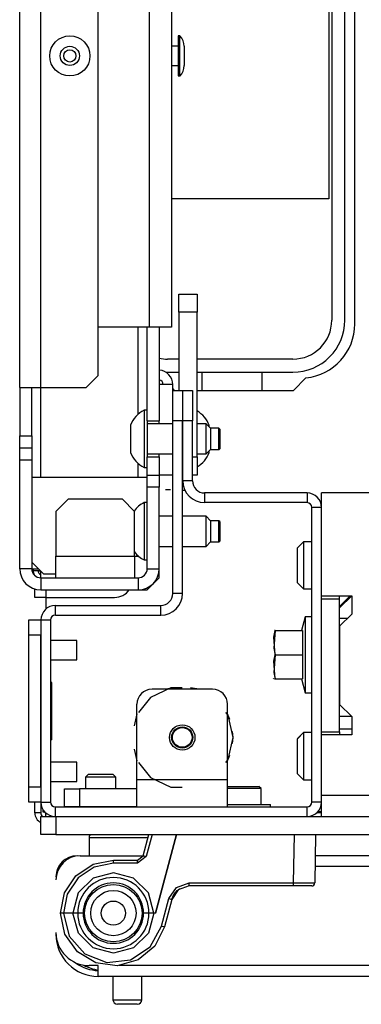
# Model space of a CAD drawing. Units: inches. Extents: x -247 to 38, y -63 to 176.
# Drawn here: x -156 to -154, y -63 to -57 of the extents above; entities that cross this region are included whole.
import ezdxf

# ---------------------------------------------------------------- set-up
doc = ezdxf.new("R2010")
doc.units = ezdxf.units.IN
doc.header["$MEASUREMENT"] = 0
doc.layers.add('TFR-TRI', color=7, linetype='CONTINUOUS')

msp = doc.modelspace()

# ---------------------------------------------------------------- linework, layer by layer
at = {"layer": 'TFR-TRI', "color": 151, "linetype": 'Continuous'}
for p, q in [((-155.7321, -58.9622), (-155.7321, -23.6905)), ((-155.5943, -58.9622), (-155.5943, -23.6905)), ((-155.2202, -58.8835), (-155.2202, -23.7693)), ((-154.9604, -59.1357), (-154.9604, -58.5684)), ((-154.9013, -59.1784), (-154.9013, -58.5681)), ((-154.8226, -58.5681), (-154.8226, -59.1784)), ((-155.299, -58.9622), (-155.2202, -58.8835)), ((-155.7321, -58.9622), (-155.7321, -59.2772)), ((-155.7321, -58.9622), (-155.6917, -58.9622)), ((-155.6917, -58.9622), (-155.5943, -58.9622)), ((-155.6533, -59.2772), (-155.6533, -58.9622)), ((-155.5943, -59.5488), (-155.5943, -58.962)), ((-155.5943, -58.9622), (-155.299, -58.9622)), ((-154.9013, -59.1784), (-154.8226, -59.1784)), ((-154.8226, -59.1882), (-154.8226, -59.1784)), ((-154.8226, -59.1981), (-154.8226, -59.1882)), ((-155.7321, -59.2772), (-155.6533, -59.2772)), ((-155.7321, -59.3559), (-155.7321, -59.2772)), ((-155.6533, -59.2772), (-155.6533, -59.3559)), ((-155.7321, -59.4346), (-155.7321, -59.3559)), ((-155.7321, -59.3559), (-155.6533, -59.3559)), ((-155.6533, -59.3559), (-155.6533, -59.4346)), ((-154.8226, -59.4048), (-154.8226, -59.3949)), ((-155.7321, -60.1433), (-155.7321, -59.4346)), ((-155.6533, -59.4346), (-155.7321, -59.4346)), ((-155.6533, -59.4346), (-155.6533, -60.1433)), ((-154.9604, -59.5487), (-154.9604, -59.457)), ((-154.9013, -59.4146), (-154.8226, -59.4146)), ((-154.9013, -59.5331), (-154.9013, -59.4146)), ((-154.8226, -59.4146), (-154.8226, -59.4048)), ((-154.8226, -59.4146), (-154.8226, -59.5331)), ((-154.9013, -59.6118), (-154.9013, -59.5331)), ((-154.9013, -59.5331), (-154.8226, -59.5331)), ((-154.8226, -59.5331), (-154.8226, -59.6118)), ((-154.9013, -60.1433), (-154.9013, -59.6118)), ((-154.8226, -59.6118), (-154.9013, -59.6118)), ((-154.8226, -60.1433), (-154.8226, -59.6118)), ((-155.6533, -60.1433), (-155.7321, -60.1433)), ((-155.6533, -60.1433), (-155.6413, -60.1433)), ((-155.6413, -60.1433), (-155.61, -60.1433)), ((-155.5943, -60.2024), (-155.5943, -60.1591)), ((-154.9013, -60.1433), (-154.8226, -60.1433)), ((-154.8226, -60.2024), (-154.8226, -60.1433)), ((-155.5943, -60.2024), (-155.5943, -60.2811)), ((-155.5943, -60.2024), (-154.9604, -60.2024)), ((-154.9604, -60.2024), (-154.9604, -60.2811)), ((-154.9013, -60.2811), (-154.8226, -60.2024)), ((-155.5943, -60.2811), (-154.9604, -60.2811)), ((-154.9604, -60.2811), (-154.9013, -60.2811))]:
    msp.add_line(p, q, dxfattribs=at)
at = {"layer": 'TFR-TRI', "color": 3, "linetype": 'Continuous'}
for p, q in [((-154.8856, -58.5685), (-154.8856, -24.0842)), ((-154.7439, -24.0842), (-154.7439, -58.5685)), ((-154.6876, -56.6678), (-154.7006, -56.6678)), ((-154.7006, -56.6678), (-154.7006, -56.7062)), ((-154.6876, -56.7062), (-154.6876, -56.6678)), ((-154.7006, -56.7363), (-154.7439, -56.7363)), ((-154.7006, -56.7062), (-154.7006, -56.7988)), ((-154.6876, -56.7988), (-154.6876, -56.7062)), ((-154.6606, -56.7362), (-154.6606, -56.7545)), ((-154.6606, -56.7545), (-154.6606, -56.7988)), ((-154.7006, -56.7988), (-154.7006, -56.8914)), ((-154.6876, -56.8914), (-154.6876, -56.7988)), ((-154.6606, -56.7988), (-154.6606, -56.8431)), ((-154.7439, -56.8613), (-154.7006, -56.8613)), ((-154.7006, -56.8914), (-154.7006, -56.9298)), ((-154.6876, -56.9298), (-154.6876, -56.8914)), ((-154.6606, -56.8431), (-154.6606, -56.8615)), ((-154.7006, -56.9298), (-154.6876, -56.9298)), ((-154.8856, -58.5685), (-155.2202, -58.5685)), ((-154.7854, -58.5685), (-154.8856, -58.5685)), ((-154.7439, -58.5685), (-154.7854, -58.5685)), ((-154.9013, -59.1095), (-154.9211, -59.1095)), ((-154.9211, -59.1095), (-154.9211, -59.1643)), ((-154.9211, -59.1643), (-154.9211, -59.2965)), ((-154.9013, -59.1784), (-154.9013, -59.2338)), ((-154.734, -59.1981), (-154.9013, -59.1981)), ((-154.5175, -59.1981), (-154.5765, -59.1981)), ((-154.488, -59.2276), (-154.5175, -59.1981)), ((-154.5175, -59.2473), (-154.5175, -59.1981)), ((-155.0096, -59.2079), (-155.0096, -59.2339)), ((-155.0096, -59.2339), (-155.0096, -59.2965)), ((-154.9013, -59.2338), (-154.9013, -59.2965)), ((-154.5175, -59.3457), (-154.5175, -59.2473)), ((-154.4978, -59.2104), (-154.4978, -59.2079)), ((-154.4978, -59.2178), (-154.4978, -59.2104)), ((-154.4338, -59.2276), (-154.488, -59.2276)), ((-154.488, -59.2276), (-154.488, -59.2478)), ((-154.488, -59.2478), (-154.488, -59.2965)), ((-154.4289, -59.2325), (-154.4338, -59.2276)), ((-154.4338, -59.2621), (-154.4338, -59.2276)), ((-154.4338, -59.3309), (-154.4338, -59.2621)), ((-154.4289, -59.2325), (-154.4289, -59.2513)), ((-154.4289, -59.2513), (-154.4289, -59.2965)), ((-155.0096, -59.2965), (-155.0096, -59.3591)), ((-154.9211, -59.2965), (-154.9211, -59.4287)), ((-154.9013, -59.2965), (-154.9013, -59.3592)), ((-154.488, -59.2965), (-154.488, -59.3452)), ((-154.4338, -59.3654), (-154.4338, -59.3309)), ((-154.4289, -59.2965), (-154.4289, -59.3417)), ((-155.0096, -59.3591), (-155.0096, -59.3851)), ((-154.9013, -59.3592), (-154.9013, -59.4146)), ((-154.9013, -59.3949), (-154.734, -59.3949)), ((-154.5765, -59.3949), (-154.5175, -59.3949)), ((-154.5175, -59.3949), (-154.5175, -59.3457)), ((-154.5175, -59.3949), (-154.488, -59.3654)), ((-154.4978, -59.3826), (-154.4978, -59.3752)), ((-154.4978, -59.3851), (-154.4978, -59.3826)), ((-154.488, -59.3452), (-154.488, -59.3654)), ((-154.488, -59.3654), (-154.4338, -59.3654)), ((-154.4338, -59.3654), (-154.4289, -59.3605)), ((-154.4289, -59.3417), (-154.4289, -59.3605)), ((-154.9211, -59.4287), (-154.9211, -59.4835)), ((-154.9211, -59.4835), (-154.9013, -59.4835)), ((-154.9013, -59.5488), (-155.6533, -59.5488)), ((-155.4171, -59.6905), (-155.4958, -59.7693)), ((-155.0628, -59.6905), (-155.4171, -59.6905)), ((-154.984, -59.7693), (-155.0628, -59.6905)), ((-154.9013, -59.7119), (-154.9211, -59.7119)), ((-154.9211, -59.7119), (-154.9211, -59.7666)), ((-155.4958, -59.7693), (-155.4958, -60.0606)), ((-154.984, -60.0606), (-154.984, -59.7693)), ((-154.9211, -59.7666), (-154.9211, -59.8989)), ((-154.734, -59.8004), (-154.8226, -59.8004)), ((-154.5175, -59.8004), (-154.671, -59.8004)), ((-154.488, -59.83), (-154.5175, -59.8004)), ((-154.5175, -59.8496), (-154.5175, -59.8004)), ((-154.4338, -59.83), (-154.488, -59.83)), ((-154.488, -59.83), (-154.488, -59.8501)), ((-154.4289, -59.8349), (-154.4338, -59.83)), ((-154.4338, -59.8644), (-154.4338, -59.83)), ((-154.4289, -59.8349), (-154.4289, -59.8536)), ((-154.9211, -59.8989), (-154.9211, -60.0311)), ((-154.5175, -59.9481), (-154.5175, -59.8496)), ((-154.488, -59.8501), (-154.488, -59.8989)), ((-154.488, -59.8989), (-154.488, -59.9476)), ((-154.4338, -59.9333), (-154.4338, -59.8644)), ((-154.4289, -59.8536), (-154.4289, -59.8989)), ((-154.4289, -59.8989), (-154.4289, -59.9441)), ((-154.5175, -59.9973), (-154.5175, -59.9481)), ((-154.5175, -59.9973), (-154.488, -59.9678)), ((-154.488, -59.9476), (-154.488, -59.9678)), ((-154.488, -59.9678), (-154.4338, -59.9678)), ((-154.4338, -59.9678), (-154.4338, -59.9333)), ((-154.4338, -59.9678), (-154.4289, -59.9628)), ((-154.4289, -59.9441), (-154.4289, -59.9628)), ((-154.9211, -60.0311), (-154.9211, -60.0859)), ((-154.8226, -59.9973), (-154.734, -59.9973)), ((-154.671, -59.9973), (-154.5175, -59.9973)), ((-155.6533, -60.1), (-155.5746, -60.1787)), ((-155.4958, -60.1608), (-155.4958, -60.0606)), ((-155.4958, -60.0606), (-154.984, -60.0606)), ((-154.984, -60.0606), (-154.9592, -60.0606)), ((-154.984, -60.0606), (-154.984, -60.1608)), ((-154.9211, -60.0859), (-154.9013, -60.0859)), ((-155.4958, -60.2024), (-155.4958, -60.1608)), ((-154.984, -60.1608), (-154.984, -60.2024)), ((-155.4958, -60.1787), (-155.5746, -60.1787)), ((-155.36, -60.612), (-155.5312, -60.612)), ((-155.36, -60.6432), (-155.36, -60.612)), ((-155.36, -60.7057), (-155.36, -60.6432)), ((-155.5312, -60.737), (-155.36, -60.737)), ((-155.36, -60.737), (-155.36, -60.7057)), ((-155.36, -61.4057), (-155.5312, -61.4057)), ((-155.36, -61.4369), (-155.36, -61.4057)), ((-155.36, -61.4994), (-155.36, -61.4369)), ((-155.36, -61.5307), (-155.36, -61.4994)), ((-155.5312, -61.5307), (-155.36, -61.5307))]:
    msp.add_line(p, q, dxfattribs=at)
at = {"layer": 'TFR-TRI', "color": 83, "linetype": 'Continuous'}
for p, q in [((-153.549, -58.5468), (-153.549, -54.2555)), ((-153.9476, -58.9799), (-153.867, -58.8993)), ((-154.734, -58.971), (-154.7251, -58.9799)), ((-154.7251, -58.9799), (-154.6946, -58.9799)), ((-154.5765, -58.9799), (-153.9476, -58.9799)), ((-155.6336, -60.3303), (-155.6336, -60.2751)), ((-155.5627, -60.281), (-155.5627, -60.3303)), ((-155.6129, -60.3303), (-155.6336, -60.3303)), ((-155.5627, -60.3303), (-155.6129, -60.3303)), ((-155.5627, -60.3303), (-155.5627, -60.4072)), ((-155.5627, -60.3303), (-155.1139, -60.3303)), ((-153.7655, -61.7279), (-153.7895, -61.7279))]:
    msp.add_line(p, q, dxfattribs=at)
at = {"layer": 'TFR-TRI', "color": 12, "linetype": 'Continuous'}
for p, q in [((-153.6986, -54.2802), (-153.6986, -58.5222)), ((-153.613, -58.5222), (-153.613, -54.2802)), ((-154.6946, -58.7762), (-154.7694, -58.7762)), ((-153.9526, -58.7762), (-154.5765, -58.7762)), ((-154.7694, -58.8618), (-154.6946, -58.8618)), ((-154.5765, -58.8618), (-153.9526, -58.8618)), ((-154.5424, -58.9799), (-154.5424, -58.8622)), ((-154.5424, -58.8622), (-154.1544, -58.8622)), ((-154.1544, -58.8622), (-154.1544, -58.9799))]:
    msp.add_line(p, q, dxfattribs=at)
at = {"layer": 'TFR-TRI', "color": 215, "linetype": 'Continuous'}
for p, q in [((-153.7184, -55.0712), (-153.7184, -57.7312)), ((-153.7184, -57.7312), (-154.7439, -57.7312)), ((-153.7655, -61.2063), (-153.7655, -60.3402)), ((-153.7655, -60.3402), (-153.6474, -60.3402)), ((-153.6474, -60.3402), (-153.6474, -60.3205)), ((-153.6474, -61.2063), (-153.6474, -60.3402)), ((-153.5981, -60.4681), (-153.6474, -60.4681)), ((-153.7655, -61.2063), (-153.6474, -61.2063)), ((-153.6474, -61.2063), (-153.6474, -61.226))]:
    msp.add_line(p, q, dxfattribs=at)
at = {"layer": 'TFR-TRI', "color": 93, "linetype": 'Continuous'}
for q in [(-154.6946, -58.3516), (-154.6946, -58.9815)]:
    msp.add_line((-154.6946, -58.4697), q, dxfattribs=at)
at = {"layer": 'TFR-TRI', "color": 2, "linetype": 'Continuous'}
for p, q in [((-154.6946, -58.4697), (-154.6946, -58.3516)), ((-154.6946, -58.3516), (-154.5765, -58.3516)), ((-154.5765, -58.3516), (-154.5765, -58.4697)), ((-154.6946, -58.4697), (-154.6946, -58.9815)), ((-154.5765, -58.4697), (-154.6946, -58.4697)), ((-154.5765, -59.4146), (-154.5765, -58.4697)), ((-154.671, -59.4146), (-154.669, -59.4146)), ((-154.606, -59.4146), (-154.5765, -59.4146)), ((-154.5765, -59.4146), (-154.5765, -59.5327)), ((-154.669, -59.5327), (-154.671, -59.5327)), ((-154.5765, -59.5327), (-154.606, -59.5327)), ((-154.6549, -59.6321), (-154.671, -59.6321))]:
    msp.add_line(p, q, dxfattribs=at)
at = {"layer": 'TFR-TRI', "color": 155, "linetype": 'Continuous'}
for p, q in [((-154.7597, -58.9422), (-154.8226, -58.9422)), ((-154.734, -58.9422), (-154.7597, -58.9422)), ((-154.734, -58.9815), (-154.734, -58.9422)), ((-154.7597, -59.5327), (-154.8226, -59.5327)), ((-154.734, -59.5327), (-154.7597, -59.5327)), ((-154.7498, -59.6292), (-154.7818, -59.6292)), ((-154.7498, -59.6292), (-154.7818, -59.6292))]:
    msp.add_line(p, q, dxfattribs=at)
at = {"layer": 'TFR-TRI', "color": 173, "linetype": 'Continuous'}
for p, q in [((-154.734, -59.1784), (-154.734, -58.9815)), ((-154.734, -58.9815), (-154.671, -58.9815)), ((-154.671, -58.9815), (-154.671, -59.1784)), ((-154.669, -59.1784), (-154.669, -58.9815)), ((-154.669, -58.9815), (-154.606, -58.9815)), ((-154.606, -58.9815), (-154.606, -59.1784)), ((-154.734, -60.3044), (-154.734, -59.1784)), ((-154.671, -59.1784), (-154.734, -59.1784)), ((-154.671, -60.3044), (-154.671, -59.1784)), ((-154.606, -59.1784), (-154.669, -59.1784)), ((-154.669, -59.5705), (-154.669, -59.1784)), ((-154.606, -59.5705), (-154.606, -59.1784)), ((-154.606, -59.5705), (-154.669, -59.5705)), ((-153.86, -59.6493), (-154.5273, -59.6493)), ((-154.5273, -59.6493), (-154.5273, -59.7122)), ((-153.86, -59.6493), (-153.86, -59.7122)), ((-153.86, -59.7122), (-154.5273, -59.7122)), ((-153.8285, -61.665), (-153.8285, -59.7437)), ((-153.7655, -59.7437), (-153.8285, -59.7437)), ((-154.671, -60.3044), (-154.734, -60.3044)), ((-153.7655, -60.3402), (-153.7655, -60.3205)), ((-155.4997, -60.4461), (-155.4997, -60.3831)), ((-155.4997, -60.3831), (-154.8128, -60.3831)), ((-154.8128, -60.4461), (-154.8128, -60.3831)), ((-155.5942, -60.4776), (-155.5942, -61.665)), ((-155.5942, -60.4776), (-155.5312, -60.4776)), ((-155.5312, -60.4776), (-155.5312, -61.665)), ((-155.4997, -60.4461), (-154.8128, -60.4461)), ((-153.7655, -61.226), (-153.7655, -61.2063)), ((-153.7655, -61.665), (-153.7655, -61.6216)), ((-155.5942, -61.665), (-155.5312, -61.665)), ((-155.4997, -61.6965), (-153.86, -61.6965)), ((-155.4997, -61.7594), (-155.4997, -61.6965)), ((-153.86, -61.7594), (-153.86, -61.6965)), ((-153.7655, -61.665), (-153.8285, -61.665))]:
    msp.add_line(p, q, dxfattribs=at)
at = {"layer": 'TFR-TRI', "color": 132, "linetype": 'Continuous'}
for p, q in [((-153.0765, -59.6492), (-153.7655, -59.6492)), ((-153.7655, -60.3205), (-153.7655, -59.6492)), ((-153.7655, -60.3205), (-153.5686, -60.3205)), ((-153.5686, -60.3205), (-153.6474, -60.3992)), ((-153.5686, -60.3205), (-153.5686, -60.4386)), ((-153.5686, -60.4386), (-153.6474, -60.5173)), ((-153.6474, -60.5173), (-153.6474, -61.0291)), ((-153.6474, -61.0291), (-153.5686, -61.1079)), ((-153.5686, -61.1079), (-153.6474, -61.1079)), ((-153.5686, -61.1079), (-153.5686, -61.226)), ((-153.5686, -61.226), (-153.7655, -61.226)), ((-153.7655, -61.6216), (-153.7655, -61.226)), ((-134.0371, -61.6216), (-153.7655, -61.6216)), ((-153.7655, -61.7191), (-153.7655, -61.6216)), ((-153.7655, -61.7594), (-153.7655, -61.7191))]:
    msp.add_line(p, q, dxfattribs=at)
at = {"layer": 'TFR-TRI', "color": 254, "linetype": 'Continuous'}
for p, q in [((-153.8836, -59.9681), (-153.923, -60.0075)), ((-153.8836, -59.9681), (-153.923, -60.0075)), ((-153.8285, -59.9681), (-153.8836, -59.9681)), ((-153.8285, -59.9681), (-153.8836, -59.9681)), ((-153.8836, -59.9681), (-153.8836, -60.0131)), ((-153.923, -60.0409), (-153.923, -60.0075)), ((-153.8836, -60.0131), (-153.8836, -60.1216)), ((-153.923, -60.1216), (-153.923, -60.0409)), ((-153.923, -60.2024), (-153.923, -60.1216)), ((-153.8836, -60.1216), (-153.8836, -60.2302)), ((-153.923, -60.2358), (-153.923, -60.2024)), ((-153.8836, -60.2302), (-153.8836, -60.2752)), ((-153.923, -60.2358), (-153.8836, -60.2752)), ((-153.8836, -60.2752), (-153.8285, -60.2752)), ((-153.5686, -61.1886), (-153.6474, -61.1886)), ((-153.8836, -61.2122), (-153.923, -61.2515)), ((-153.8836, -61.2122), (-153.923, -61.2516)), ((-153.923, -61.285), (-153.923, -61.2516)), ((-153.8285, -61.2122), (-153.8836, -61.2122)), ((-153.8285, -61.2122), (-153.8836, -61.2122)), ((-153.8836, -61.2122), (-153.8836, -61.2572)), ((-153.8836, -61.2572), (-153.8836, -61.3658)), ((-153.923, -61.3658), (-153.923, -61.285)), ((-153.923, -61.4465), (-153.923, -61.3658)), ((-153.8836, -61.3658), (-153.8836, -61.4743)), ((-153.923, -61.4799), (-153.923, -61.4465)), ((-153.923, -61.4799), (-153.8836, -61.5193)), ((-153.8836, -61.4743), (-153.8836, -61.5193)), ((-153.8836, -61.5193), (-153.8285, -61.5193))]:
    msp.add_line(p, q, dxfattribs=at)
at = {"layer": 'TFR-TRI', "color": 11, "linetype": 'Continuous'}
for p, q in [((-155.6443, -60.1432), (-155.6443, -60.1543)), ((-155.6443, -60.1543), (-155.6317, -60.1543)), ((-155.6317, -60.1543), (-155.599, -60.1543))]:
    msp.add_line(p, q, dxfattribs=at)
at = {"layer": 'TFR-TRI', "color": 135, "linetype": 'Continuous'}
msp.add_line((-153.6474, -60.3894), (-153.5785, -60.3205), dxfattribs=at)
at = {"layer": 'TFR-TRI', "color": 124, "linetype": 'Continuous'}
for p, q in [((-155.673, -60.5064), (-155.673, -60.4776)), ((-155.673, -60.4776), (-155.5942, -60.4776)), ((-155.673, -60.576), (-155.673, -60.5064)), ((-155.673, -61.5666), (-155.673, -60.576)), ((-155.5942, -60.576), (-155.673, -60.576)), ((-155.5942, -61.5666), (-155.5942, -60.576)), ((-155.5234, -60.8843), (-155.5312, -60.8843)), ((-155.5234, -61.2583), (-155.5234, -60.8843)), ((-155.5234, -61.2583), (-155.5312, -61.2583)), ((-155.673, -61.6362), (-155.673, -61.5666)), ((-155.673, -61.5666), (-155.5942, -61.5666)), ((-155.673, -61.665), (-155.673, -61.6362)), ((-155.5942, -61.665), (-155.673, -61.665))]:
    msp.add_line(p, q, dxfattribs=at)
at = {"layer": 'TFR-TRI', "color": 46, "linetype": 'Continuous'}
for p, q in [((-155.6336, -60.4764), (-155.6336, -60.476)), ((-155.6336, -60.476), (-155.5942, -60.476)), ((-155.6336, -60.4776), (-155.6336, -60.4764)), ((-155.5942, -60.476), (-155.5942, -60.4764)), ((-155.5942, -60.4764), (-155.5942, -60.4776)), ((-155.6336, -61.7358), (-155.6336, -61.665)), ((-155.5942, -61.665), (-155.5942, -61.7358)), ((-155.5942, -61.7358), (-155.6336, -61.7358)), ((-155.5627, -61.7358), (-155.5627, -61.7354)), ((-155.5627, -61.7488), (-155.5627, -61.7358)), ((-155.562, -61.7358), (-155.5627, -61.7358)), ((-155.5627, -61.7594), (-155.5627, -61.7488)), ((-153.7652, -61.7358), (-153.7972, -61.7358))]:
    msp.add_line(p, q, dxfattribs=at)
at = {"layer": 'TFR-TRI', "color": 21, "linetype": 'Continuous'}
for p, q in [((-153.8718, -60.4563), (-153.8961, -60.5468)), ((-153.8285, -60.4563), (-153.8718, -60.4563)), ((-153.8718, -60.4563), (-153.8718, -60.4895)), ((-153.8718, -60.4895), (-153.8718, -60.5803)), ((-154.0754, -60.5889), (-154.0667, -60.5468)), ((-154.0667, -60.5468), (-154.0754, -60.6622)), ((-154.0715, -60.5468), (-154.0727, -60.5468)), ((-154.0667, -60.5468), (-154.0715, -60.5468)), ((-154.0667, -60.5468), (-153.8895, -60.5468)), ((-153.8895, -60.5468), (-153.8895, -60.7043)), ((-154.0667, -60.7043), (-154.0754, -60.5889)), ((-153.8718, -60.5803), (-153.8718, -60.7043)), ((-154.0754, -60.6622), (-154.0667, -60.7043)), ((-154.0667, -60.7043), (-154.0754, -60.8197)), ((-154.0754, -60.7464), (-154.0667, -60.7043)), ((-154.0667, -60.8618), (-154.0754, -60.7464)), ((-154.0667, -60.7043), (-153.8895, -60.7043)), ((-153.8895, -60.7043), (-153.8895, -60.8618)), ((-153.8718, -60.7043), (-153.8718, -60.8283)), ((-154.0805, -60.8566), (-154.078, -60.8618)), ((-154.0754, -60.8197), (-154.0667, -60.8618)), ((-154.0727, -60.8618), (-154.0715, -60.8618)), ((-154.0715, -60.8618), (-154.0667, -60.8618)), ((-154.0667, -60.8618), (-153.8895, -60.8618)), ((-153.8961, -60.8618), (-153.8718, -60.9523)), ((-153.8718, -60.8283), (-153.8718, -60.9191)), ((-153.8718, -60.9191), (-153.8718, -60.9523)), ((-153.8718, -60.9523), (-153.8285, -60.9523)), ((-154.3777, -61.6807), (-154.2554, -61.6807)), ((-154.2554, -61.6807), (-154.1432, -61.6807)), ((-154.1432, -61.6807), (-154.0982, -61.6807)), ((-154.0982, -61.6965), (-154.0982, -61.6807)), ((-155.5942, -61.7594), (-155.5654, -61.7594)), ((-155.5942, -61.8776), (-155.5942, -61.7594)), ((-155.5654, -61.7594), (-155.4958, -61.7594)), ((-155.4958, -61.7594), (-132.3068, -61.7594)), ((-155.4958, -61.7594), (-155.4958, -61.8776)), ((-155.5654, -61.8776), (-155.5942, -61.8776)), ((-155.4958, -61.8776), (-155.5654, -61.8776)), ((-155.4958, -61.8776), (-132.3068, -61.8776))]:
    msp.add_line(p, q, dxfattribs=at)
at = {"layer": 'TFR-TRI', "color": 252, "linetype": 'Continuous'}
for p, q in [((-154.747, -60.9194), (-154.8804, -60.9836)), ((-154.4761, -60.9287), (-154.8698, -60.9287)), ((-154.7266, -60.9199), (-154.7801, -60.9287)), ((-154.7266, -60.9199), (-154.7801, -60.9287)), ((-154.7266, -60.9199), (-154.7801, -60.9287)), ((-154.673, -60.9194), (-154.747, -60.9194)), ((-154.5659, -60.9287), (-154.6194, -60.9199)), ((-154.5659, -60.9287), (-154.6194, -60.9199)), ((-154.5659, -60.9287), (-154.6194, -60.9199)), ((-154.8804, -60.9836), (-154.9573, -61.0801)), ((-154.9683, -61.5193), (-154.9683, -61.0272)), ((-154.3777, -61.5193), (-154.3777, -61.0272)), ((-154.9683, -61.0905), (-154.987, -61.1671)), ((-154.9683, -61.0905), (-154.987, -61.1671)), ((-154.9683, -61.0905), (-154.987, -61.1671)), ((-154.3732, -61.0994), (-154.3886, -61.0801)), ((-154.3638, -61.1276), (-154.3777, -61.0904)), ((-154.3638, -61.1276), (-154.3777, -61.0904)), ((-154.3638, -61.1276), (-154.3777, -61.0904)), ((-154.3403, -61.2437), (-154.3732, -61.0994)), ((-154.3732, -61.388), (-154.3403, -61.2437)), ((-154.3403, -61.2437), (-154.345, -61.2043)), ((-154.3403, -61.2437), (-154.345, -61.2043)), ((-154.3403, -61.2437), (-154.345, -61.2043)), ((-154.345, -61.2831), (-154.3403, -61.2437)), ((-154.345, -61.2831), (-154.3403, -61.2437)), ((-154.345, -61.2831), (-154.3403, -61.2437)), ((-154.987, -61.3203), (-154.9683, -61.3969)), ((-154.987, -61.3203), (-154.9683, -61.3969)), ((-154.987, -61.3203), (-154.9683, -61.3969)), ((-154.3886, -61.4073), (-154.3732, -61.388)), ((-154.3777, -61.397), (-154.3638, -61.3598)), ((-154.3777, -61.397), (-154.3638, -61.3598)), ((-154.3777, -61.397), (-154.3638, -61.3598)), ((-154.9573, -61.4073), (-154.8804, -61.5038)), ((-154.8804, -61.5038), (-154.747, -61.568)), ((-155.4407, -61.5783), (-155.4119, -61.5783)), ((-155.4407, -61.6965), (-155.4407, -61.5783)), ((-155.4119, -61.5783), (-155.3423, -61.5783)), ((-154.9683, -61.5783), (-155.3423, -61.5783)), ((-155.3423, -61.5783), (-155.3423, -61.6965)), ((-154.3777, -61.5193), (-154.9683, -61.5193)), ((-154.9683, -61.6446), (-154.9683, -61.5193)), ((-154.747, -61.568), (-154.673, -61.568)), ((-154.3777, -61.6446), (-154.3777, -61.5193)), ((-154.3762, -61.5626), (-154.3777, -61.5641)), ((-154.3351, -61.5776), (-154.3777, -61.5776)), ((-154.3762, -61.5626), (-154.3257, -61.5626)), ((-154.2753, -61.5776), (-154.3351, -61.5776)), ((-154.3257, -61.5626), (-154.2249, -61.5626)), ((-154.1934, -61.5776), (-154.2753, -61.5776)), ((-154.2249, -61.5626), (-154.1745, -61.5626)), ((-154.1595, -61.5776), (-154.1934, -61.5776)), ((-154.1595, -61.5776), (-154.1745, -61.5626)), ((-154.1595, -61.6807), (-154.1595, -61.5776)), ((-154.9683, -61.6965), (-154.9683, -61.6446)), ((-154.3777, -61.6965), (-154.3777, -61.6446)), ((-155.4119, -61.6965), (-155.4407, -61.6965)), ((-155.3423, -61.6965), (-155.4119, -61.6965)), ((-154.9683, -61.6965), (-155.3423, -61.6965)), ((-154.9683, -61.6965), (-154.3777, -61.6965))]:
    msp.add_line(p, q, dxfattribs=at)
at = {"layer": 'TFR-TRI', "color": 251, "linetype": 'Continuous'}
for p, q in [((-155.2832, -61.4839), (-155.3029, -61.5035)), ((-155.3029, -61.5035), (-155.3029, -61.5783)), ((-155.2741, -61.5035), (-155.3029, -61.5035)), ((-155.2832, -61.4839), (-155.2438, -61.4839)), ((-155.2045, -61.5035), (-155.2741, -61.5035)), ((-155.2438, -61.4839), (-155.1651, -61.4839)), ((-155.1349, -61.5035), (-155.2045, -61.5035)), ((-155.1651, -61.4839), (-155.1257, -61.4839)), ((-155.106, -61.5035), (-155.1349, -61.5035)), ((-155.106, -61.5035), (-155.1257, -61.4839)), ((-155.106, -61.5783), (-155.106, -61.5035))]:
    msp.add_line(p, q, dxfattribs=at)
at = {"layer": 'TFR-TRI', "color": 44, "linetype": 'Continuous'}
for p, q in [((-155.5793, -61.7319), (-155.5793, -61.716)), ((-155.5663, -61.7319), (-155.5793, -61.7319))]:
    msp.add_line(p, q, dxfattribs=at)
at = {"layer": 'TFR-TRI', "color": 5, "linetype": 'Continuous'}
for p, q in [((-155.2803, -61.899), (-155.2803, -62.0153)), ((-155.2468, -61.899), (-155.2803, -61.899)), ((-155.1553, -61.899), (-155.2468, -61.899)), ((-155.0303, -61.899), (-155.1553, -61.899)), ((-154.9602, -61.899), (-155.0303, -61.899)), ((-154.8957, -61.899), (-154.9602, -61.899)), ((-155.1243, -62.8028), (-155.1243, -62.954)), ((-154.9363, -62.954), (-154.9363, -62.8028)), ((-155.1243, -62.954), (-155.0773, -62.954)), ((-155.0755, -62.984), (-155.0943, -62.984)), ((-155.0773, -62.954), (-154.9833, -62.954)), ((-155.0303, -62.984), (-155.0755, -62.984)), ((-154.985, -62.984), (-155.0303, -62.984)), ((-154.9663, -62.984), (-154.985, -62.984)), ((-154.9833, -62.954), (-154.9363, -62.954))]:
    msp.add_line(p, q, dxfattribs=at)
at = {"layer": 'TFR-TRI', "color": 63, "linetype": 'Continuous'}
for p, q in [((-154.927, -62.0157), (-154.8899, -61.8776)), ((-154.8696, -61.8776), (-154.908, -62.0207)), ((-154.7095, -61.8776), (-154.8467, -62.3894)), ((-154.8467, -62.3894), (-154.7095, -61.8776)), ((-153.9476, -62.1927), (-153.9421, -61.8776)), ((-153.8043, -61.8776), (-153.8098, -62.1929)), ((-154.965, -62.0449), (-154.927, -62.0157)), ((-154.908, -62.0207), (-154.965, -62.0645)), ((-154.9214, -62.0171), (-154.927, -62.0157)), ((-154.908, -62.0207), (-154.9214, -62.0171)), ((-155.3654, -62.1458), (-155.2536, -62.0711)), ((-155.2461, -62.0892), (-155.3515, -62.1596)), ((-155.2536, -62.0711), (-155.1218, -62.0449)), ((-155.1218, -62.0645), (-155.2461, -62.0892)), ((-155.1218, -62.0449), (-154.965, -62.0449)), ((-155.1218, -62.0506), (-155.1218, -62.0449)), ((-155.1218, -62.0645), (-155.1218, -62.0506)), ((-154.965, -62.0645), (-155.1218, -62.0645)), ((-154.965, -62.0506), (-154.965, -62.0449)), ((-154.965, -62.0645), (-154.965, -62.0506)), ((-155.44, -62.2575), (-155.3654, -62.1458)), ((-155.3515, -62.1596), (-155.4219, -62.265)), ((-155.1218, -62.1264), (-155.2536, -62.1615)), ((-154.99, -62.1615), (-155.1218, -62.1264)), ((-155.2536, -62.1615), (-155.3502, -62.2578)), ((-154.8934, -62.2578), (-154.99, -62.1615)), ((-154.7602, -62.2948), (-154.7109, -62.2212)), ((-154.7109, -62.2212), (-154.6271, -62.1927)), ((-154.6271, -62.2122), (-154.699, -62.2366)), ((-154.6271, -62.1927), (-153.9476, -62.1927)), ((-154.6271, -62.2065), (-154.6271, -62.1927)), ((-154.6271, -62.2122), (-154.6271, -62.2065)), ((-153.9476, -62.2122), (-154.6271, -62.2122)), ((-153.9476, -62.1927), (-153.8501, -62.1929)), ((-153.9476, -62.2065), (-153.9476, -62.1927)), ((-153.9476, -62.2122), (-153.9476, -62.2065)), ((-153.864, -62.2122), (-153.9476, -62.2122)), ((-153.8295, -62.2122), (-153.864, -62.2122)), ((-153.8501, -62.1929), (-153.8098, -62.1929)), ((-155.4663, -62.3893), (-155.44, -62.2575)), ((-155.4219, -62.265), (-155.4466, -62.3894)), ((-155.3502, -62.2578), (-155.3861, -62.3894)), ((-154.8575, -62.3894), (-154.8934, -62.2578)), ((-154.699, -62.2366), (-154.7411, -62.2997)), ((-154.741, -62.2994), (-154.7273, -62.2678)), ((-154.7273, -62.2678), (-154.7061, -62.2425)), ((-154.7061, -62.2425), (-154.6873, -62.2287)), ((-154.8081, -62.4736), (-154.7602, -62.2948)), ((-154.7411, -62.2997), (-154.789, -62.4785)), ((-154.7602, -62.2948), (-154.7467, -62.2984)), ((-154.7467, -62.2984), (-154.7411, -62.2997)), ((-154.7411, -62.2997), (-154.741, -62.2994)), ((-155.4376, -62.5271), (-155.4663, -62.3893)), ((-155.4658, -62.3893), (-155.4662, -62.3893)), ((-155.4633, -62.3893), (-155.4658, -62.3893)), ((-155.4589, -62.3894), (-155.4633, -62.3893)), ((-155.4531, -62.3894), (-155.4589, -62.3894)), ((-155.4466, -62.3894), (-155.4531, -62.3894)), ((-155.3861, -62.3894), (-155.4466, -62.3894)), ((-155.4466, -62.3894), (-155.41, -62.5394)), ((-155.3498, -62.5204), (-155.3861, -62.3894)), ((-155.354, -62.3894), (-155.3861, -62.3894)), ((-155.3186, -62.3894), (-155.354, -62.3894)), ((-154.8896, -62.3894), (-154.9249, -62.3894)), ((-154.8575, -62.3894), (-154.8938, -62.5204)), ((-154.8575, -62.3894), (-154.8896, -62.3894)), ((-154.8467, -62.3894), (-154.8575, -62.3894)), ((-154.8823, -62.609), (-154.8081, -62.4736)), ((-154.789, -62.4785), (-154.8525, -62.6042)), ((-154.8081, -62.4736), (-154.7946, -62.4771)), ((-154.7946, -62.4771), (-154.789, -62.4785)), ((-155.3561, -62.6419), (-155.4376, -62.5271)), ((-155.41, -62.5394), (-155.3082, -62.6555)), ((-155.2532, -62.6161), (-155.3498, -62.5204)), ((-154.8938, -62.5204), (-154.9904, -62.6161)), ((-155.0108, -62.6948), (-154.8823, -62.609)), ((-154.8525, -62.6042), (-154.9608, -62.6939)), ((-155.2356, -62.7145), (-155.3561, -62.6419)), ((-155.3082, -62.6555), (-155.1643, -62.7115)), ((-155.1218, -62.6511), (-155.2532, -62.6161)), ((-154.9904, -62.6161), (-155.1218, -62.6511)), ((-155.0961, -62.7329), (-155.2356, -62.7145)), ((-155.1643, -62.7115), (-155.0108, -62.6948)), ((-154.9608, -62.6939), (-155.0961, -62.7329))]:
    msp.add_line(p, q, dxfattribs=at)
at = {"layer": 'TFR-TRI', "color": 22, "linetype": 'Continuous'}
for p, q in [((-155.3777, -62.0168), (-155.3777, -62.0153)), ((-155.358, -62.0166), (-155.358, -62.0153)), ((-155.3383, -62.0153), (-154.9269, -62.0153)), ((-145.4683, -62.0153), (-153.8066, -62.0153)), ((-145.4683, -62.0862), (-153.8078, -62.0862)), ((-155.4946, -62.1531), (-155.4958, -62.1531)), ((-155.4955, -62.5272), (-155.4958, -62.5272)), ((-155.2202, -62.7319), (-155.2793, -62.7319)), ((-155.2202, -62.782), (-155.2202, -62.7319)), ((-144.0509, -62.7319), (-155.085, -62.7319)), ((-155.2202, -62.8028), (-155.2202, -62.782)), ((-144.0509, -62.8028), (-155.2202, -62.8028))]:
    msp.add_line(p, q, dxfattribs=at)
at = {"layer": 'TFR-TRI', "color": 3, "linetype": 'Continuous'}
for centre, radius in [((-155.4053, -56.7988), 0.131), ((-155.4053, -56.7988), 0.0627), ((-155.4053, -56.7988), 0.04), ((-154.673, -61.2437), 0.0689), ((-154.673, -61.2437), 0.064)]:
    msp.add_circle(centre, radius, dxfattribs=at)
at = {"layer": 'TFR-TRI', "color": 252, "linetype": 'Continuous'}
msp.add_circle((-154.673, -61.2437), 0.0827, dxfattribs=at)
at = {"layer": 'TFR-TRI', "color": 153, "linetype": 'Continuous'}
for radius in [0.187, 0.1476, 0.0787]:
    msp.add_circle((-155.1218, -62.3894), radius, dxfattribs=at)
at = {"layer": 'TFR-TRI', "color": 3, "linetype": 'Continuous'}
for centre, radius, start, end in [((-154.7606, -56.7362), 0.1, 0, 43.11361), ((-154.7606, -56.8615), 0.1, 316.88639, 0), ((-154.843, -59.2687), 0.1774, 116.13763, 159.94531), ((-154.6644, -59.2687), 0.1774, 20.05469, 60.29615), ((-154.843, -59.3242), 0.1774, 200.05469, 243.86237), ((-154.6644, -59.3242), 0.1774, 299.70385, 339.94531), ((-154.843, -59.8711), 0.1774, 116.13763, 143.9952), ((-154.843, -59.9266), 0.1774, 217.33477, 243.86237)]:
    msp.add_arc(centre, radius, start, end, dxfattribs=at)
at = {"layer": 'TFR-TRI', "color": 12, "linetype": 'Continuous'}
for centre, radius, start, end in [((-153.9526, -58.5222), 0.254, 270, 0), ((-153.9526, -58.5222), 0.3396, 270, 0), ((-154.7694, -58.5222), 0.254, 257.91609, 270), ((-154.7694, -58.5222), 0.3396, 268.21547, 270)]:
    msp.add_arc(centre, radius, start, end, dxfattribs=at)
at = {"layer": 'TFR-TRI', "color": 83, "linetype": 'Continuous'}
for centre, radius, start, end in [((-153.9033, -58.5468), 0.3543, 275.88246, 0), ((-155.1139, -60.2122), 0.1181, 270, 324.31359)]:
    msp.add_arc(centre, radius, start, end, dxfattribs=at)
at = {"layer": 'TFR-TRI', "color": 155, "linetype": 'Continuous'}
for radius, end in [(0.0935, 86.985), (0.03, 80.56547)]:
    msp.add_arc((-154.8275, -58.9422), radius, 0, end, dxfattribs=at)
at = {"layer": 'TFR-TRI', "color": 173, "linetype": 'Continuous'}
for centre, radius, start, end in [((-154.5273, -59.5705), 0.1417, 180, 270), ((-154.5273, -59.5705), 0.0787, 180, 270), ((-153.86, -59.7437), 0.0945, 0, 90), ((-153.86, -59.7437), 0.0315, 0, 90), ((-154.8128, -60.3044), 0.1417, 270, 0), ((-154.8128, -60.3044), 0.0787, 270, 0), ((-155.4997, -60.4776), 0.0945, 90, 180), ((-155.4997, -60.4776), 0.0315, 90, 180), ((-155.4997, -61.665), 0.0945, 180, 268.18734), ((-155.4997, -61.665), 0.0315, 180, 270), ((-153.86, -61.665), 0.0315, 270, 0), ((-153.86, -61.665), 0.0945, 271.81266, 0)]:
    msp.add_arc(centre, radius, start, end, dxfattribs=at)
at = {"layer": 'TFR-TRI', "color": 151, "linetype": 'Continuous'}
for centre, radius, start, end in [((-155.5943, -60.1433), 0.1378, 180, 270), ((-155.5943, -60.1433), 0.0591, 180, 270), ((-154.9604, -60.1433), 0.1378, 270, 0), ((-154.9604, -60.1433), 0.0591, 270, 0), ((-155.1809, -62.4878), 0.2756, 241.10859, 261.78609)]:
    msp.add_arc(centre, radius, start, end, dxfattribs=at)
at = {"layer": 'TFR-TRI', "color": 11, "linetype": 'Continuous'}
for radius, end in [(0.063, 208.6425), (0.0315, 245.63672)]:
    msp.add_arc((-155.5813, -60.1543), radius, 180, end, dxfattribs=at)
at = {"layer": 'TFR-TRI', "color": 22, "linetype": 'Continuous'}
for centre, radius, start, end in [((-155.5498, -60.1228), 0.063, 210.00094, 225.06891), ((-155.3383, -62.1728), 0.1575, 90, 180), ((-155.358, -62.1531), 0.1378, 90, 180), ((-155.2793, -62.5153), 0.2165, 180, 270), ((-155.2202, -62.5272), 0.2756, 180, 270), ((-155.2202, -62.5272), 0.2362, 232.54031, 270)]:
    msp.add_arc(centre, radius, start, end, dxfattribs=at)
at = {"layer": 'TFR-TRI', "color": 252, "linetype": 'Continuous'}
for centre, start, end in [((-154.8698, -61.0272), 90, 180), ((-154.4761, -61.0272), 0, 90)]:
    msp.add_arc(centre, 0.0984, start, end, dxfattribs=at)
at = {"layer": 'TFR-TRI', "color": 46, "linetype": 'Continuous'}
for radius, end in [(0.0709, 243.61172), (0.0315, 228.59016)]:
    msp.add_arc((-155.5627, -61.7358), radius, 180, end, dxfattribs=at)
at = {"layer": 'TFR-TRI', "color": 5, "linetype": 'Continuous'}
for centre, radius, start, end in [((-155.2403, -61.899), 0.04, 147.49312, 180), ((-155.0943, -62.954), 0.03, 180, 270), ((-154.9663, -62.954), 0.03, 270, 0)]:
    msp.add_arc(centre, radius, start, end, dxfattribs=at)
at = {"layer": 'TFR-TRI', "color": 63, "linetype": 'Continuous'}
for centre, radius, start, end in [((-155.1218, -62.3894), 0.2322, 0, 180), ((-155.1218, -62.3894), 0.1969, 0, 180), ((-153.8295, -62.1925), 0.0197, 270, 359), ((-155.1218, -62.3894), 0.2322, 180, 0), ((-155.1218, -62.3894), 0.1969, 180, 0)]:
    msp.add_arc(centre, radius, start, end, dxfattribs=at)

doc.saveas('drawing.dxf')
